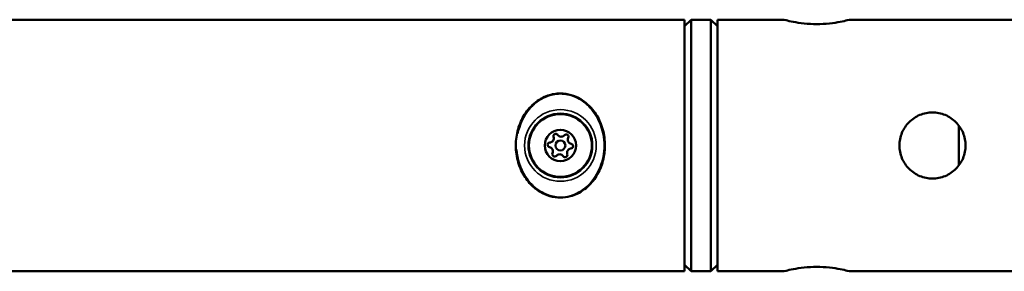
# Model space of a CAD drawing. Units: millimetres. Extents: x -12895 to 18629, y 7636 to 10726.
# Drawn here: x -5365 to -5068, y 8360 to 8436 of the extents above; entities that cross this region are included whole.
import ezdxf

# ---------------------------------------------------------------- set-up
doc = ezdxf.new("R2010")
doc.units = ezdxf.units.MM
doc.layers.add('Visible (ISO)', color=7, linetype='Continuous', lineweight=50)
doc.layers.add('Visible Narrow (ISO)', color=7, linetype='Continuous', lineweight=35)

msp = doc.modelspace()

# ---------------------------------------------------------------- linework, layer by layer
at = {"layer": 'Visible (ISO)'}
for p, q in [((-5404.01, 8435.9), (-5164.31, 8435.9)), ((-5164.31, 8433.9), (-5162.31, 8435.9)), ((-5164.31, 8359.8), (-5164.31, 8435.9)), ((-5162.31, 8435.9), (-5162.31, 8359.8)), ((-5162.31, 8435.9), (-5156.31, 8435.9)), ((-5156.31, 8359.8), (-5156.31, 8435.9)), ((-5154.31, 8433.9), (-5156.31, 8435.9)), ((-5154.31, 8359.8), (-5154.31, 8435.9)), ((-5154.31, 8435.9), (-5134.31, 8435.9)), ((-5114.31, 8435.9), (-4553.88, 8435.9)), ((-5081.31, 8391.85), (-5081.31, 8403.85)), ((-8144.31, 8359.8), (-5164.31, 8359.8)), ((-5164.31, 8361.8), (-5162.31, 8359.8)), ((-5162.31, 8359.8), (-5156.31, 8359.8)), ((-5154.31, 8361.8), (-5156.31, 8359.8)), ((-5154.31, 8359.8), (-5134.31, 8359.8)), ((-5114.31, 8359.8), (-1972.74, 8359.8))]:
    msp.add_line(p, q, dxfattribs=at)
for radius in [9.5, 4.75, 1.5]:
    msp.add_circle((-5201.81, 8397.85), radius, dxfattribs=at)
for centre, radius, start, end in [((-5203.23, 8400.68), 0.7, 34.1506, 198.8319), ((-5201.57, 8401.8), 1.3, 214.1506, 318.8319), ((-5200.07, 8400.48), 0.7, 334.1506, 138.8319), ((-5204.97, 8398.04), 0.7, 94.1506, 258.8319), ((-5205.12, 8400.03), 1.3, 274.1506, 18.8319), ((-5198.27, 8399.61), 1.3, 154.1506, 258.8319), ((-5198.66, 8397.65), 0.7, 274.1506, 78.8319), ((-5205.36, 8396.08), 1.3, 334.1506, 78.8319), ((-5203.56, 8395.21), 0.7, 154.1506, 318.8319), ((-5202.06, 8393.89), 1.3, 34.1506, 138.8319), ((-5200.4, 8395.01), 0.7, 214.1506, 18.8319), ((-5198.51, 8395.66), 1.3, 94.1506, 198.8319)]:
    msp.add_arc(centre, radius, start, end, dxfattribs=at)
for points, knots in [([(-5124.31, 8434.56), (-5125.58, 8434.56), (-5126.92, 8434.63), (-5129.38, 8434.89), (-5130.5, 8435.07), (-5132.27, 8435.4), (-5133.04, 8435.58), (-5134.06, 8435.83), (-5134.31, 8435.9), (-5134.31, 8435.9)], [0, 0, 0, 0, 0.378643, 0.378643, 0.757286, 0.757286, 1.135864, 1.135864, 1.514442, 1.514442, 1.514442, 1.514442]), ([(-5114.31, 8435.9), (-5114.31, 8435.9), (-5114.57, 8435.83), (-5115.59, 8435.58), (-5116.36, 8435.4), (-5118.13, 8435.07), (-5119.25, 8434.89), (-5121.71, 8434.63), (-5123.05, 8434.56), (-5124.31, 8434.56)], [4.543327, 4.543327, 4.543327, 4.543327, 4.921905, 4.921905, 5.300483, 5.300483, 5.679126, 5.679126, 6.057769, 6.057769, 6.057769, 6.057769]), ([(-5188.55, 8395.04), (-5188.8, 8393.4), (-5189.3, 8391.8), (-5190.68, 8388.84), (-5191.59, 8387.46), (-5193.83, 8385.05), (-5195.21, 8384.01), (-5197.41, 8382.96), (-5198.1, 8382.7), (-5199.78, 8382.25), (-5200.8, 8382.11), (-5202.9, 8382.11), (-5204, 8382.27), (-5206.06, 8382.86), (-5207.04, 8383.3), (-5208.97, 8384.46), (-5209.92, 8385.22), (-5211.79, 8387.16), (-5212.67, 8388.41), (-5214.13, 8391.25), (-5214.69, 8392.89), (-5215.31, 8396.28), (-5215.38, 8398.07), (-5215.01, 8401.42), (-5214.62, 8403.02), (-5213.41, 8406.03), (-5212.57, 8407.46), (-5210.47, 8410.02), (-5209.16, 8411.17), (-5207.01, 8412.38), (-5206.32, 8412.69), (-5204.39, 8413.36), (-5203.07, 8413.58), (-5200.68, 8413.57), (-5199.58, 8413.41), (-5197.54, 8412.81), (-5196.56, 8412.37), (-5194.62, 8411.21), (-5193.66, 8410.43), (-5191.8, 8408.48), (-5190.93, 8407.24), (-5189.46, 8404.38), (-5188.9, 8402.69), (-5188.32, 8399.29), (-5188.26, 8397.55), (-5188.47, 8395.59), (-5188.51, 8395.31), (-5188.55, 8395.04)], [0, 0, 0, 0, 0.499342, 0.499342, 1.005723, 1.005723, 1.531964, 1.531964, 1.755145, 1.755145, 2.059448, 2.059448, 2.385182, 2.385182, 2.709935, 2.709935, 3.085167, 3.085167, 3.556627, 3.556627, 4.072702, 4.072702, 4.595385, 4.595385, 5.085256, 5.085256, 5.590324, 5.590324, 6.122686, 6.122686, 6.354223, 6.354223, 6.745985, 6.745985, 7.070961, 7.070961, 7.394312, 7.394312, 7.774814, 7.774814, 8.240427, 8.240427, 8.769968, 8.769968, 9.279633, 9.279633, 9.36343, 9.36343, 9.36343, 9.36343]), ([(-5089.31, 8387.85), (-5090.58, 8387.85), (-5091.92, 8388.1), (-5094.38, 8389.12), (-5095.5, 8389.89), (-5097.27, 8391.66), (-5098.04, 8392.78), (-5099.06, 8395.24), (-5099.31, 8396.58), (-5099.31, 8399.11), (-5099.06, 8400.45), (-5098.04, 8402.91), (-5097.27, 8404.03), (-5095.5, 8405.8), (-5094.38, 8406.57), (-5091.92, 8407.59), (-5090.58, 8407.85), (-5088.05, 8407.85), (-5086.71, 8407.59), (-5084.25, 8406.57), (-5083.13, 8405.8), (-5081.36, 8404.03), (-5080.59, 8402.91), (-5079.57, 8400.45), (-5079.31, 8399.11), (-5079.31, 8396.58), (-5079.57, 8395.24), (-5080.59, 8392.78), (-5081.36, 8391.66), (-5083.13, 8389.89), (-5084.25, 8389.12), (-5086.71, 8388.1), (-5088.05, 8387.85), (-5089.31, 8387.85)], [0, 0, 0, 0, 0.378643, 0.378643, 0.757286, 0.757286, 1.135864, 1.135864, 1.514442, 1.514442, 1.89302, 1.89302, 2.271598, 2.271598, 2.650242, 2.650242, 3.028885, 3.028885, 3.407528, 3.407528, 3.786171, 3.786171, 4.164749, 4.164749, 4.543327, 4.543327, 4.921905, 4.921905, 5.300483, 5.300483, 5.679126, 5.679126, 6.057769, 6.057769, 6.057769, 6.057769]), ([(-5134.31, 8359.8), (-5134.31, 8359.8), (-5134.06, 8359.87), (-5133.04, 8360.11), (-5132.27, 8360.29), (-5130.5, 8360.63), (-5129.38, 8360.81), (-5126.92, 8361.06), (-5125.58, 8361.13), (-5124.31, 8361.13)], [4.543327, 4.543327, 4.543327, 4.543327, 4.921905, 4.921905, 5.300483, 5.300483, 5.679126, 5.679126, 6.057769, 6.057769, 6.057769, 6.057769]), ([(-5124.31, 8361.13), (-5123.05, 8361.13), (-5121.71, 8361.06), (-5119.25, 8360.81), (-5118.13, 8360.63), (-5116.36, 8360.29), (-5115.59, 8360.11), (-5114.57, 8359.87), (-5114.31, 8359.8), (-5114.31, 8359.8)], [0, 0, 0, 0, 0.378643, 0.378643, 0.757286, 0.757286, 1.135864, 1.135864, 1.514442, 1.514442, 1.514442, 1.514442])]:
    msp.add_open_spline(points, degree=3, knots=knots, dxfattribs=at)
at = {"layer": 'Visible Narrow (ISO)'}
msp.add_line((-5201.81, 8382.11), (-5201.81, 8382.25), dxfattribs=at)
for radius in [10.84, 9.75]:
    msp.add_circle((-5201.81, 8397.85), radius, dxfattribs=at)
for points, knots in [([(-5214.68, 8401.35), (-5214.11, 8404.19), (-5212.23, 8408.14), (-5208.1, 8411.79), (-5204.76, 8413.2), (-5201.81, 8413.5), (-5199.61, 8413.27), (-5197.53, 8412.64), (-5195.01, 8411.33), (-5191.36, 8408.11), (-5188.51, 8402.08), (-5188.5, 8394.39), (-5190.97, 8388.22), (-5194.59, 8384.47), (-5197.44, 8383.11), (-5198.42, 8382.8)], [-2.159015, -2.159015, -2.159015, -2.159015, -1.236192, -0.765878, -0.295565, -0.060409, 0.174748, 0.409904, 0.645061, 1.115374, 2.056, 2.76147, 3.466939, 4.172409, 4.507516, 4.507516, 4.507516, 4.507516]), ([(-5202.97, 8382.33), (-5203.68, 8382.4), (-5205.46, 8382.77), (-5208.99, 8384.44), (-5213.14, 8388.7), (-5214.79, 8393.71), (-5214.98, 8396.67)], [-4.875239, -4.875239, -4.875239, -4.875239, -4.645962, -4.293227, -3.587757, -2.653, -2.653, -2.653, -2.653])]:
    msp.add_open_spline(points, degree=3, knots=knots, dxfattribs=at)

doc.saveas('drawing.dxf')
